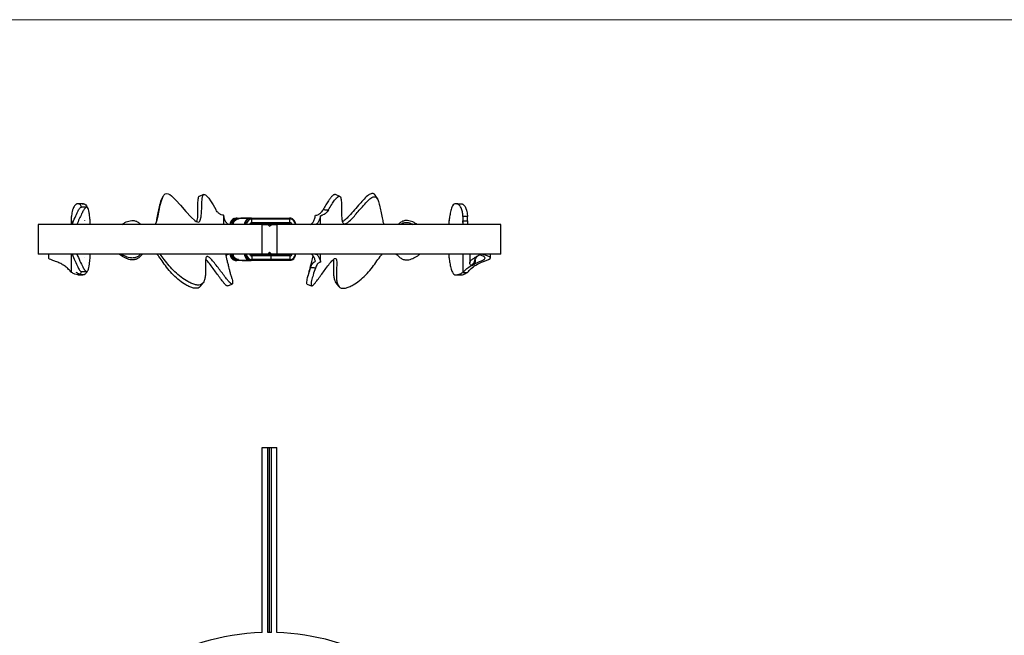
# Model space of a CAD drawing. Units: millimetres. Extents: x 35 to 2044, y 35 to 1435.
# Drawn here: x 507 to 1040, y 1102 to 1435 of the extents above; entities that cross this region are included whole.
import ezdxf

# ---------------------------------------------------------------- set-up
doc = ezdxf.new("R2010")
doc.units = ezdxf.units.MM
doc.header["$LTSCALE"] = 7

msp = doc.modelspace()

# ---------------------------------------------------------------- linework, layer by layer
at = {"color": 7, "linetype": 'Continuous', "lineweight": 18}
msp.add_line((2044, 1435), (35, 1435), dxfattribs=at)
at = {"color": 7, "linetype": 'Continuous', "lineweight": 25}
for p, q in [((584.81, 1339.58), (583.91, 1337.97)), ((606.69, 1340.38), (604.31, 1339.41)), ((680.3, 1339.41), (677.92, 1340.38)), ((700.7, 1337.97), (699.8, 1339.58)), ((541.76, 1335.45), (539.01, 1335.44)), ((543.47, 1333.64), (540.59, 1333.64)), ((744.08, 1335.45), (742.85, 1335.45)), ((535.3, 1326.21), (535.3, 1328.46)), ((535.3, 1324.21), (535.3, 1326.21)), ((542.29, 1326.3), (542.28, 1326.21)), ((545.29, 1324.21), (545.29, 1326.24)), ((617.44, 1329.17), (617.44, 1324.21)), ((624.63, 1327.71), (624.36, 1327.71)), ((624.63, 1327.71), (632.17, 1327.71)), ((624.9, 1326.98), (624.9, 1327.21)), ((628.4, 1327.71), (628.14, 1327.71)), ((632.17, 1327.71), (628.4, 1327.71)), ((632.44, 1327.71), (632.17, 1327.71)), ((632.44, 1327.71), (653.08, 1327.71)), ((632.71, 1325.21), (632.71, 1327.21)), ((632.71, 1327.21), (653.35, 1327.21)), ((653.35, 1325.21), (653.35, 1327.21)), ((669.91, 1324.21), (669.91, 1328.97)), ((739.32, 1326.24), (739.32, 1324.21)), ((746.83, 1328.45), (746.83, 1326.21)), ((746.97, 1324.21), (746.83, 1326.21)), ((746.83, 1326.21), (746.83, 1324.21)), ((746.83, 1326.21), (749.31, 1326.21)), ((749.31, 1326.21), (749.31, 1328.46)), ((517.31, 1324.21), (517.31, 1308.21)), ((638.31, 1324.21), (517.31, 1324.21)), ((632.44, 1324.71), (653.08, 1324.71)), ((632.71, 1325.21), (653.35, 1325.21)), ((638.31, 1308.21), (638.31, 1324.21)), ((638.31, 1324.21), (641.31, 1324.21)), ((641.31, 1324.21), (642.31, 1323.21)), ((643.31, 1324.21), (641.31, 1324.21)), ((642.31, 1323.21), (643.31, 1324.21)), ((643.31, 1324.21), (646.31, 1324.21)), ((646.31, 1324.21), (646.31, 1308.21)), ((767.31, 1324.21), (646.31, 1324.21)), ((767.31, 1308.21), (767.31, 1324.21)), ((638.31, 1308.21), (517.31, 1308.21)), ((522.84, 1308.21), (522.84, 1306.11)), ((535.3, 1298.21), (535.3, 1308.21)), ((542.29, 1306.13), (542.28, 1306.21)), ((545.28, 1306.14), (545.27, 1306.18)), ((545.29, 1306.18), (545.29, 1308.21)), ((624.63, 1304.71), (624.36, 1304.71)), ((632.17, 1304.71), (624.63, 1304.71)), ((624.9, 1305.44), (624.9, 1305.21)), ((628.4, 1304.71), (628.1, 1304.72)), ((628.4, 1304.71), (632.17, 1304.71)), ((632.44, 1304.71), (632.17, 1304.71)), ((642.76, 1307.71), (632.44, 1307.71)), ((642.76, 1304.71), (632.44, 1304.71)), ((632.71, 1307.21), (632.71, 1305.21)), ((643.03, 1307.21), (632.71, 1307.21)), ((643.03, 1305.21), (632.71, 1305.21)), ((641.31, 1308.21), (638.31, 1308.21)), ((642.31, 1309.21), (641.31, 1308.21)), ((643.31, 1308.21), (641.31, 1308.21)), ((643.31, 1308.21), (642.31, 1309.21)), ((653.08, 1307.71), (642.76, 1307.71)), ((653.08, 1304.71), (642.76, 1304.71)), ((643.03, 1307.21), (643.03, 1305.21)), ((653.35, 1307.21), (643.03, 1307.21)), ((653.35, 1305.21), (643.03, 1305.21)), ((646.31, 1308.21), (643.31, 1308.21)), ((767.31, 1308.21), (646.31, 1308.21)), ((653.35, 1307.21), (653.35, 1305.21)), ((669.91, 1303.84), (669.91, 1308.21)), ((739.32, 1308.21), (739.32, 1306.18)), ((746.83, 1308.21), (746.83, 1298.21)), ((750.59, 1308.21), (750.59, 1303.42)), ((753.42, 1304.95), (753.42, 1303.77)), ((761.78, 1306.11), (761.78, 1308.21)), ((540.63, 1298.78), (543.5, 1298.78)), ((538.71, 1296.96), (541.43, 1296.95)), ((743.19, 1296.95), (745.9, 1296.96)), ((746.83, 1298.21), (749.31, 1298.21)), ((604.98, 1290.84), (606.46, 1292.71)), ((619.59, 1291.02), (622.08, 1292)), ((662.53, 1292), (665.02, 1291.02)), ((678.15, 1292.71), (679.63, 1290.84)), ((638.31, 1203.48), (641.31, 1203.48)), ((638.31, 1103.42), (638.31, 1203.48)), ((641.31, 1103.48), (641.31, 1203.48)), ((641.31, 1203.48), (642.31, 1203.48)), ((642.31, 1203.48), (643.31, 1203.48)), ((642.31, 1103.48), (642.31, 1203.48)), ((643.31, 1103.48), (643.31, 1203.48)), ((643.31, 1203.48), (646.31, 1203.48)), ((646.31, 1103.42), (646.31, 1203.48))]:
    msp.add_line(p, q, dxfattribs=at)
at = {"color": 8, "linetype": 'Continuous', "lineweight": 25}
for p, q in [((624.9, 1327.21), (625.54, 1327.21)), ((625.5, 1305.21), (624.9, 1305.21))]:
    msp.add_line(p, q, dxfattribs=at)
at = {"color": 7, "linetype": 'Continuous', "lineweight": 25, "flags": 128}
for points in [[(580.64, 1324.21), (581.33, 1326.22), (582.03, 1328.94), (582.66, 1331.76), (583.25, 1334.57), (583.85, 1337.05), (584.55, 1339.05), (585.18, 1340.15), (585.95, 1340.82), (586.64, 1340.99), (587.43, 1340.86), (588.35, 1340.4), (589.38, 1339.63), (591.7, 1337.4), (594.24, 1334.57), (597.15, 1331.21), (599.9, 1328.2), (602.01, 1326.31), (602.73, 1325.85), (603.38, 1325.59), (603.86, 1325.54), (604.27, 1325.67), (604.61, 1325.98), (604.89, 1326.45), (605.37, 1328.37), (605.57, 1330.93), (605.63, 1333.45), (605.68, 1335.92), (605.82, 1338.08), (606.04, 1339.33), (606.4, 1340.15), (606.74, 1340.4), (607.15, 1340.42), (607.64, 1340.21), (608.47, 1339.54), (609.42, 1338.46), (610.48, 1337), (611.86, 1334.84), (613.35, 1332.26), (613.35, 1332.26)], [(540.53, 1335.45), (540.32, 1335.45), (539.66, 1335.46), (539.01, 1335.46), (538.68, 1335.46), (538.68, 1335.46), (538.68, 1335.46)], [(623.12, 1327.43), (623.71, 1327.63), (624.36, 1327.71)], [(623.39, 1327.43), (623.97, 1327.63), (624.63, 1327.71)], [(624.9, 1327.21), (624.9, 1327.31), (624.88, 1327.4), (624.86, 1327.49), (624.82, 1327.56), (624.78, 1327.63), (624.74, 1327.67), (624.68, 1327.7), (624.63, 1327.71)], [(630.92, 1327.43), (631.51, 1327.63), (632.17, 1327.71)], [(631.19, 1327.43), (631.78, 1327.63), (632.44, 1327.71)], [(632.71, 1327.21), (632.7, 1327.31), (632.69, 1327.4), (632.66, 1327.49), (632.63, 1327.56), (632.59, 1327.63), (632.54, 1327.67), (632.49, 1327.7), (632.44, 1327.71)], [(653.35, 1327.21), (653.35, 1327.31), (653.33, 1327.4), (653.31, 1327.49), (653.28, 1327.56), (653.23, 1327.63), (653.19, 1327.67), (653.14, 1327.7), (653.08, 1327.71)], [(632.44, 1324.71), (632.49, 1324.72), (632.54, 1324.75), (632.59, 1324.8), (632.63, 1324.86), (632.66, 1324.93), (632.69, 1325.02), (632.7, 1325.11), (632.71, 1325.21)], [(653.08, 1324.71), (653.14, 1324.72), (653.19, 1324.75), (653.23, 1324.8), (653.28, 1324.86), (653.31, 1324.93), (653.33, 1325.02), (653.35, 1325.11), (653.35, 1325.21)], [(624.9, 1305.21), (624.9, 1305.11), (624.88, 1305.02), (624.86, 1304.93), (624.82, 1304.86), (624.78, 1304.8), (624.74, 1304.75), (624.68, 1304.72), (624.63, 1304.71)], [(632.44, 1307.71), (632.49, 1307.7), (632.54, 1307.67), (632.59, 1307.63), (632.63, 1307.56), (632.66, 1307.49), (632.69, 1307.4), (632.7, 1307.31), (632.71, 1307.21)], [(632.71, 1305.21), (632.7, 1305.11), (632.69, 1305.02), (632.66, 1304.93), (632.63, 1304.86), (632.59, 1304.8), (632.54, 1304.75), (632.49, 1304.72), (632.44, 1304.71)], [(642.76, 1307.71), (642.81, 1307.7), (642.86, 1307.67), (642.91, 1307.63), (642.95, 1307.56), (642.98, 1307.49), (643.01, 1307.4), (643.02, 1307.31), (643.03, 1307.21)], [(643.03, 1305.21), (643.02, 1305.11), (643.01, 1305.02), (642.98, 1304.93), (642.95, 1304.86), (642.91, 1304.8), (642.86, 1304.75), (642.81, 1304.72), (642.76, 1304.71)], [(653.08, 1307.71), (653.14, 1307.7), (653.19, 1307.67), (653.23, 1307.63), (653.28, 1307.56), (653.31, 1307.49), (653.33, 1307.4), (653.35, 1307.31), (653.35, 1307.21)], [(653.35, 1305.21), (653.35, 1305.11), (653.33, 1305.02), (653.31, 1304.93), (653.28, 1304.86), (653.23, 1304.8), (653.19, 1304.75), (653.14, 1304.72), (653.08, 1304.71)], [(654.33, 1304.99), (653.74, 1304.79), (653.08, 1304.71)]]:
    msp.add_lwpolyline(points, dxfattribs=at)
at = {"color": 8, "linetype": 'Continuous', "lineweight": 25}
for centre, radius, start, end in [((624.89, 1323.98), 3.88, 117.2039, 176.3412), ((625.16, 1323.98), 3.88, 117.204, 176.3412), ((625.17, 1324.03), 3.2, 94.8635, 176.6952), ((625.15, 1324.01), 2.98, 94.8315, 176.1413), ((628.38, 1321.19), 6.52, 70.8607, 89.8094), ((632.7, 1323.97), 3.88, 117.2082, 176.5038), ((632.97, 1323.97), 3.88, 117.2081, 176.504), ((632.98, 1324.03), 3.2, 94.8634, 176.6952), ((653.08, 1324.03), 3.2, 3.3048, 85.1366), ((632.78, 1323.92), 1.3, 93.1357, 166.8587), ((644.97, 1323.87), 0.84, 23.7914, 87.3821), ((625.02, 1308.52), 4.01, 184.5442, 239.9144), ((625.29, 1308.52), 4.01, 184.5442, 239.9144), ((625.17, 1308.4), 3.2, 183.3048, 265.1365), ((625.15, 1308.41), 2.98, 183.8587, 265.1685), ((628.38, 1311.23), 6.52, 270.19, 289.0985), ((632.82, 1308.52), 4.01, 184.4112, 239.91), ((633.09, 1308.52), 4.01, 184.4112, 239.91), ((632.98, 1308.4), 3.2, 183.3048, 265.1366), ((632.8, 1308.54), 1.33, 194.2153, 265.7904), ((644.97, 1308.55), 0.84, 272.6179, 336.2086), ((653.08, 1308.4), 3.2, 274.8634, 356.6952)]:
    msp.add_arc(centre, radius, start, end, dxfattribs=at)
at = {"color": 7, "linetype": 'Continuous', "lineweight": 25}
for centre, radius, start, end in [((625.57, 1323.86), 3.11, 124.2121, 173.4694), ((653.07, 1324.76), 2.95, 62.2959, 89.7087), ((653.05, 1323.88), 0.831, 23.4112, 87.7623), ((653.28, 1323.91), 1.3, 13.2458, 86.7598), ((625.57, 1308.56), 3.11, 186.5294, 235.8231), ((624.38, 1307.66), 2.95, 242.2959, 269.7087), ((624.65, 1307.66), 2.95, 242.2959, 269.7087), ((632.18, 1307.66), 2.95, 242.2959, 269.7087), ((632.45, 1307.66), 2.95, 242.2959, 269.7087), ((653.05, 1308.54), 0.831, 272.2377, 336.5888), ((653.28, 1308.51), 1.3, 273.2402, 346.7542), ((642.31, 978.48), 125, 91.8338, 210.0831), ((642.31, 978.48), 125, 89.5416, 90.4584), ((642.31, 978.48), 125, 338.0978, 88.1662)]:
    msp.add_arc(centre, radius, start, end, dxfattribs=at)
for points, knots in [([(583.94, 1337.95), (583.81, 1337.71), (583.26, 1336.69), (582.77, 1334.42), (582.14, 1331.24), (581.51, 1328), (580.99, 1325.61), (580.61, 1324.47), (580.52, 1324.21)], [0, 0, 0, 0, 0.059428, 0.253613, 0.488237, 0.744246, 0.942624, 1, 1, 1, 1]), ([(604.32, 1339.4), (604.28, 1339.39), (604.14, 1339.34), (603.87, 1339), (603.61, 1338.22), (603.4, 1336.4), (603.4, 1333.58), (603.4, 1330.32), (603.36, 1327.65), (603.03, 1326.3), (602.9, 1325.78)], [0, 0, 0, 0, 0.012507, 0.043944, 0.121811, 0.220281, 0.460663, 0.718165, 0.891189, 1, 1, 1, 1]), ([(677.91, 1340.37), (677.9, 1340.38), (677.79, 1340.47), (677.46, 1340.44), (676.86, 1340.19), (676.06, 1339.5), (675.12, 1338.39), (673.98, 1336.81), (672.67, 1334.73), (671.76, 1333.12), (671.27, 1332.26)], [0, 0, 0, 0, 0.007832, 0.067387, 0.128812, 0.232336, 0.361851, 0.519887, 0.741991, 1, 1, 1, 1]), ([(674.16, 1332.15), (674.74, 1333.13), (675.79, 1334.9), (677.28, 1337.07), (678.47, 1338.51), (679.3, 1339.22), (679.84, 1339.45), (680.16, 1339.48), (680.43, 1339.37), (680.75, 1339.01), (680.99, 1338.21), (681.21, 1336.41), (681.22, 1333.58), (681.19, 1330.31), (681.31, 1327.55), (681.57, 1325.86), (682, 1324.98), (682.31, 1324.63), (682.74, 1324.47), (683.29, 1324.53), (683.93, 1324.82), (684.67, 1325.32), (685.97, 1326.42), (687.67, 1328.21), (689.78, 1330.63), (691.99, 1333.22), (694.2, 1335.72), (696.06, 1337.62), (697.46, 1338.69), (698.35, 1339.17), (699.18, 1339.29), (699.95, 1339.01), (700.58, 1338.28), (701.27, 1336.8), (701.87, 1334.43), (702.46, 1331.23), (703.1, 1328.01), (703.62, 1325.61), (704, 1324.47), (704.09, 1324.21)], [0, 0, 0, 0, 0.045988, 0.083202, 0.1059, 0.123245, 0.129903, 0.136311, 0.142987, 0.150445, 0.168918, 0.19228, 0.249309, 0.3104, 0.351449, 0.382928, 0.391582, 0.398576, 0.404565, 0.410811, 0.420416, 0.432596, 0.447345, 0.490552, 0.535751, 0.582936, 0.633685, 0.675793, 0.692145, 0.705107, 0.715818, 0.726645, 0.744204, 0.766657, 0.814831, 0.873038, 0.936551, 0.985766, 1, 1, 1, 1]), ([(699.77, 1339.56), (699.67, 1339.76), (699.41, 1340.26), (698.82, 1340.81), (698, 1341.05), (697.11, 1340.89), (696.17, 1340.38), (694.69, 1339.24), (692.73, 1337.26), (690.21, 1334.41), (687.56, 1331.3), (685.06, 1328.47), (683.16, 1326.71), (682.09, 1325.93), (681.77, 1325.8), (681.71, 1325.78)], [0, 0, 0, 0, 0.034723, 0.085974, 0.11832, 0.150927, 0.190229, 0.239238, 0.36403, 0.513345, 0.689009, 0.84987, 0.960491, 0.993182, 1, 1, 1, 1]), ([(538.68, 1335.46), (538.49, 1335.46), (538.29, 1335.41), (537.99, 1335.28), (537.89, 1335.22), (537.69, 1335.09), (537.59, 1335.01), (537.29, 1334.75), (537.09, 1334.53), (536.72, 1334.02), (536.54, 1333.73), (536.21, 1333.09), (536.06, 1332.73), (535.86, 1332.16), (535.8, 1331.96), (535.69, 1331.56), (535.64, 1331.35), (535.5, 1330.72), (535.43, 1330.28), (535.33, 1329.38), (535.3, 1328.93), (535.3, 1328.46)], [0, 0, 0, 0, 0.125, 0.125, 0.1875, 0.1875, 0.25, 0.25, 0.375, 0.375, 0.5, 0.5, 0.625, 0.625, 0.6875, 0.6875, 0.75, 0.75, 0.875, 0.875, 1, 1, 1, 1]), ([(535.62, 1324.21), (536.14, 1325.48), (537.15, 1327.93), (538.48, 1330.97), (539.59, 1332.87), (540.29, 1333.75), (540.57, 1333.61), (540.59, 1333.6)], [0, 0, 0, 0, 0.319342, 0.613365, 0.813272, 0.985424, 1, 1, 1, 1]), ([(545.28, 1326.32), (545.29, 1326.32), (545.3, 1326.34), (545.23, 1327.42), (545.09, 1328.93), (544.84, 1330.73), (544.5, 1332.34), (544.03, 1333.5), (543.37, 1333.77), (542.58, 1333.14), (541.67, 1331.78), (540.63, 1329.77), (539.44, 1327.19), (538.57, 1325.22), (538.12, 1324.21)], [0, 0, 0, 0, 0.013291, 0.08605, 0.168921, 0.256038, 0.33964, 0.413881, 0.481282, 0.55916, 0.646166, 0.743501, 0.868752, 1, 1, 1, 1]), ([(540.74, 1333.64), (540.48, 1334.2), (540.03, 1335.19), (539.3, 1335.31), (538.99, 1335.36)], [0, 0, 0, 0, 0.56996, 1, 1, 1, 1]), ([(541.03, 1335.44), (541.39, 1335.46), (542.11, 1335.49), (543.01, 1334.84), (543.53, 1334.08), (543.71, 1333.51), (543.71, 1333.5)], [0, 0, 0, 0, 0.325361, 0.648603, 0.993561, 1, 1, 1, 1]), ([(617.44, 1329.17), (617.01, 1329.23), (616.59, 1329.32), (615.97, 1329.57), (615.77, 1329.67), (615.38, 1329.9), (615.2, 1330.03), (614.85, 1330.31), (614.68, 1330.46), (614.37, 1330.79), (614.22, 1330.96), (613.81, 1331.48), (613.56, 1331.86), (613.35, 1332.26)], [0, 0, 0, 0, 0.25, 0.25, 0.375, 0.375, 0.5, 0.5, 0.625, 0.625, 0.75, 0.75, 1, 1, 1, 1]), ([(667.17, 1329.17), (667.6, 1329.23), (668.02, 1329.32), (668.64, 1329.57), (668.84, 1329.67), (669.23, 1329.9), (669.41, 1330.03), (669.76, 1330.31), (669.93, 1330.46), (670.24, 1330.79), (670.39, 1330.96), (670.8, 1331.48), (671.05, 1331.86), (671.27, 1332.26)], [0, 0, 0, 0, 0.25, 0.25, 0.375, 0.375, 0.5, 0.5, 0.625, 0.625, 0.75, 0.75, 1, 1, 1, 1]), ([(674.16, 1332.15), (673.93, 1331.75), (673.67, 1331.37), (673.09, 1330.67), (672.77, 1330.34), (672.03, 1329.77), (671.64, 1329.54), (671, 1329.27), (670.78, 1329.19), (670.35, 1329.06), (670.13, 1329.01), (669.91, 1328.97)], [0, 0, 0, 0, 0.25, 0.25, 0.5, 0.5, 0.75, 0.75, 0.875, 0.875, 1, 1, 1, 1]), ([(671.27, 1332.26), (671.47, 1332.25), (671.67, 1332.24), (671.88, 1332.23), (672.14, 1332.22), (672.41, 1332.21), (672.67, 1332.21), (672.93, 1332.2), (673.2, 1332.19), (673.46, 1332.18), (673.7, 1332.17), (673.93, 1332.16), (674.16, 1332.15)], [0, 0, 0, 0, 0.000662856, 0.000662856, 0.000662856, 0.001517432, 0.001517432, 0.001517432, 0.002371921, 0.002371921, 0.002371921, 0.003130174, 0.003130174, 0.003130174, 0.003130174]), ([(743.58, 1335.44), (743.22, 1335.46), (742.5, 1335.49), (741.59, 1334.87), (740.76, 1333.38), (740.12, 1331.04), (739.7, 1328.67), (739.45, 1327.02), (739.33, 1326.09), (739.33, 1326.25), (739.33, 1326.32)], [0, 0, 0, 0, 0.115511, 0.230271, 0.35274, 0.53499, 0.718566, 0.829804, 0.927621, 1, 1, 1, 1]), ([(743.58, 1335.44), (743.99, 1335.45), (744.39, 1335.45), (745.17, 1335.46), (745.56, 1335.46), (745.93, 1335.46)], [0, 0, 0, 0, 0.5, 0.5, 1, 1, 1, 1]), ([(746.83, 1328.45), (746.83, 1328.9), (746.81, 1329.33), (746.74, 1329.98), (746.71, 1330.19), (746.65, 1330.62), (746.61, 1330.83), (746.48, 1331.45), (746.37, 1331.84), (746.12, 1332.58), (745.98, 1332.93), (745.67, 1333.58), (745.5, 1333.86), (745.23, 1334.25), (745.14, 1334.37), (744.95, 1334.6), (744.86, 1334.7), (744.57, 1334.98), (744.37, 1335.13), (743.98, 1335.35), (743.78, 1335.41), (743.58, 1335.44)], [0, 0, 0, 0, 0.125, 0.125, 0.1875, 0.1875, 0.25, 0.25, 0.375, 0.375, 0.5, 0.5, 0.625, 0.625, 0.6875, 0.6875, 0.75, 0.75, 0.875, 0.875, 1, 1, 1, 1]), ([(745.93, 1335.46), (746.12, 1335.46), (746.32, 1335.41), (746.62, 1335.28), (746.72, 1335.22), (746.92, 1335.09), (747.02, 1335.01), (747.32, 1334.75), (747.52, 1334.53), (747.89, 1334.02), (748.07, 1333.73), (748.4, 1333.09), (748.55, 1332.73), (748.75, 1332.16), (748.81, 1331.96), (748.92, 1331.56), (748.98, 1331.35), (749.11, 1330.72), (749.19, 1330.28), (749.28, 1329.38), (749.31, 1328.93), (749.31, 1328.46)], [0, 0, 0, 0, 0.125, 0.125, 0.1875, 0.1875, 0.25, 0.25, 0.375, 0.375, 0.5, 0.5, 0.625, 0.625, 0.6875, 0.6875, 0.75, 0.75, 0.875, 0.875, 1, 1, 1, 1]), ([(535.3, 1326.21), (535.3, 1325.58), (535.3, 1324.9), (535.19, 1324.26), (535.18, 1324.21)], [0, 0, 0, 0, 0.925314, 1, 1, 1, 1]), ([(562.53, 1324.21), (563.07, 1324.56), (564.41, 1325.46), (566.51, 1326.27), (568.69, 1326.44), (570.49, 1325.97), (571.8, 1325.12), (572.49, 1324.43), (572.71, 1324.21)], [0, 0, 0, 0, 0.168086, 0.426565, 0.580906, 0.737714, 0.914192, 1, 1, 1, 1]), ([(620.34, 1324.21), (620.11, 1324.21), (619.85, 1324.32), (619.45, 1324.66), (619.31, 1324.8), (619.04, 1325.13), (618.9, 1325.32), (618.64, 1325.75), (618.51, 1325.99), (618.26, 1326.52), (618.14, 1326.81), (617.92, 1327.42), (617.81, 1327.74), (617.61, 1328.43), (617.52, 1328.79), (617.44, 1329.17)], [0, 0, 0, 0, 0.25, 0.25, 0.375, 0.375, 0.5, 0.5, 0.625, 0.625, 0.75, 0.75, 0.875, 0.875, 1, 1, 1, 1]), ([(623.08, 1327.4), (623.01, 1327.38), (622.64, 1327.25), (622.06, 1326.74), (621.43, 1325.91), (621.05, 1325.02), (621, 1324.43), (620.98, 1324.21)], [0, 0, 0, 0, 0.052091, 0.313604, 0.577289, 0.843426, 1, 1, 1, 1]), ([(628.4, 1327.71), (628.15, 1327.7), (627.34, 1327.68), (626.04, 1327.44), (624.73, 1326.98), (624.08, 1326.56), (623.83, 1326.4)], [0, 0, 0, 0, 0.153063, 0.488095, 0.806401, 1, 1, 1, 1]), ([(630.88, 1327.4), (630.82, 1327.38), (630.45, 1327.25), (629.86, 1326.74), (629.23, 1325.91), (628.85, 1325.02), (628.8, 1324.43), (628.78, 1324.21)], [0, 0, 0, 0, 0.052091, 0.313604, 0.577289, 0.843426, 1, 1, 1, 1]), ([(656.5, 1324.21), (656.5, 1324.25), (656.48, 1324.66), (656.25, 1325.43), (655.71, 1326.38), (655.09, 1327.04), (654.63, 1327.26), (654.48, 1327.33)], [0, 0, 0, 0, 0.027158, 0.305166, 0.584378, 0.863372, 1, 1, 1, 1]), ([(664.27, 1324.21), (664.5, 1324.21), (664.76, 1324.32), (665.16, 1324.66), (665.3, 1324.8), (665.57, 1325.13), (665.71, 1325.32), (665.97, 1325.75), (666.1, 1325.99), (666.35, 1326.52), (666.47, 1326.81), (666.7, 1327.42), (666.8, 1327.74), (667, 1328.43), (667.09, 1328.79), (667.17, 1329.17)], [0, 0, 0, 0, 0.25, 0.25, 0.375, 0.375, 0.5, 0.5, 0.625, 0.625, 0.75, 0.75, 0.875, 0.875, 1, 1, 1, 1]), ([(669.91, 1328.97), (669.75, 1328.24), (669.55, 1327.58), (669.23, 1326.7), (669.11, 1326.42), (668.88, 1325.91), (668.75, 1325.68), (668.51, 1325.27), (668.38, 1325.09), (668.12, 1324.77), (668, 1324.64), (667.63, 1324.32), (667.39, 1324.21), (667.18, 1324.21)], [0, 0, 0, 0, 0.25, 0.25, 0.375, 0.375, 0.5, 0.5, 0.625, 0.625, 0.75, 0.75, 1, 1, 1, 1]), ([(722.08, 1324.21), (721.55, 1324.56), (720.2, 1325.46), (718.1, 1326.27), (715.92, 1326.44), (714.13, 1325.97), (712.81, 1325.12), (712.13, 1324.43), (711.9, 1324.21)], [0, 0, 0, 0, 0.168086, 0.426565, 0.580906, 0.737714, 0.914192, 1, 1, 1, 1]), ([(713.2, 1324.21), (713.52, 1324.46), (714.28, 1325.03), (715.8, 1325.39), (717.84, 1325.25), (719.17, 1324.61), (719.99, 1324.21)], [0, 0, 0, 0, 0.170708, 0.401729, 0.628453, 1, 1, 1, 1]), ([(749.31, 1328.46), (749.13, 1328.46), (748.95, 1328.46), (748.78, 1328.46), (748.54, 1328.46), (748.31, 1328.46), (748.07, 1328.46), (747.85, 1328.46), (747.62, 1328.46), (747.4, 1328.45), (747.21, 1328.45), (747.02, 1328.45), (746.83, 1328.45)], [0, 0, 0, 0, 0.000640194, 0.000640194, 0.000640194, 0.001495011, 0.001495011, 0.001495011, 0.002309192, 0.002309192, 0.002309192, 0.003000035, 0.003000035, 0.003000035, 0.003000035]), ([(749.31, 1326.21), (749.31, 1325.58), (749.31, 1324.9), (749.42, 1324.26), (749.43, 1324.21)], [0, 0, 0, 0, 0.925314, 1, 1, 1, 1]), ([(631.79, 1324.21), (631.79, 1324.23), (631.84, 1324.37), (632, 1324.54), (632.22, 1324.69), (632.37, 1324.7), (632.44, 1324.71)], [0, 0, 0, 0, 0.067664, 0.384635, 0.712788, 1, 1, 1, 1]), ([(645.01, 1324.71), (645.06, 1324.71), (645.2, 1324.7), (645.42, 1324.57), (645.59, 1324.39), (645.64, 1324.25), (645.66, 1324.21)], [0, 0, 0, 0, 0.217749, 0.577276, 0.895377, 1, 1, 1, 1]), ([(535.3, 1298.21), (534.78, 1298.79), (533.75, 1299.95), (532.03, 1301.46), (530.02, 1302.78), (527.71, 1303.86), (525.62, 1304.61), (523.99, 1305.22), (522.9, 1305.69), (522.96, 1306.01), (522.98, 1306.11)], [0, 0, 0, 0, 0.1371589, 0.2719759, 0.3987796, 0.5244803, 0.6681751, 0.802228, 0.9341802, 1, 1, 1, 1]), ([(535.62, 1308.21), (536.14, 1306.94), (537.15, 1304.49), (538.48, 1301.45), (539.59, 1299.55), (540.31, 1298.67), (540.59, 1298.82), (540.62, 1298.83)], [0, 0, 0, 0, 0.3172021, 0.6092554, 0.8078235, 0.9788221, 1, 1, 1, 1]), ([(538.12, 1308.21), (538.69, 1306.93), (539.78, 1304.47), (541.2, 1301.47), (542.41, 1299.46), (543.33, 1298.64), (544.03, 1298.93), (544.5, 1300.09), (544.84, 1301.7), (545.09, 1303.49), (545.23, 1305), (545.3, 1306.09), (545.29, 1306.1), (545.28, 1306.1)], [0, 0, 0, 0, 0.166308, 0.320218, 0.426053, 0.518577, 0.585998, 0.660261, 0.743887, 0.83103, 0.913925, 0.986705, 1, 1, 1, 1]), ([(573.76, 1308.21), (573.2, 1307.64), (572.2, 1306.61), (570.51, 1305.42), (568.69, 1304.94), (566.52, 1305.12), (564.1, 1306.11), (562.21, 1307.28), (561.2, 1308.07), (561.01, 1308.21)], [0, 0, 0, 0, 0.168336, 0.300136, 0.416172, 0.532581, 0.727258, 0.949578, 1, 1, 1, 1]), ([(572.81, 1308.21), (572.57, 1307.99), (571.84, 1307.32), (570.46, 1306.44), (568.55, 1305.98), (566.28, 1306.16), (564.08, 1306.96), (562.66, 1307.84), (562.07, 1308.21)], [0, 0, 0, 0, 0.08566, 0.256, 0.408403, 0.561914, 0.816771, 1, 1, 1, 1]), ([(604.96, 1290.87), (604.75, 1290.6), (604.29, 1290), (602.95, 1289.58), (601.16, 1289.76), (599.16, 1290.44), (596.57, 1291.77), (593.52, 1293.9), (590.22, 1296.83), (587.31, 1300.18), (584.83, 1303.58), (583, 1306.33), (581.77, 1307.76), (581.37, 1308.21)], [0, 0, 0, 0, 0.042409, 0.094081, 0.148651, 0.211061, 0.282457, 0.404182, 0.538031, 0.676936, 0.814046, 0.940366, 1, 1, 1, 1]), ([(621.59, 1296.29), (621.76, 1295.73), (622.08, 1294.61), (622.34, 1293.2), (622.35, 1292.31), (622.15, 1292.01), (621.96, 1291.96), (621.69, 1292.04), (621.23, 1292.36), (620.5, 1293.09), (619.29, 1294.53), (617.09, 1297.38), (614.59, 1300.77), (612.08, 1303.97), (610.53, 1305.71), (609.48, 1306.6), (608.86, 1306.92), (608.4, 1306.88), (608.03, 1306.46), (607.81, 1305.56), (607.73, 1304.16), (607.73, 1301.62), (607.82, 1298.7), (607.57, 1295.76), (607.17, 1293.98), (606.51, 1292.65), (605.59, 1291.74), (604.14, 1291.33), (602.29, 1291.55), (600.22, 1292.26), (597.55, 1293.6), (594.42, 1295.7), (591.03, 1298.57), (588.04, 1301.83), (585.46, 1305.08), (583.96, 1307.28), (583.1, 1308.21), (583.09, 1308.21)], [0, 0, 0, 0, 0.024293, 0.048283, 0.066052, 0.072111, 0.0778, 0.083606, 0.090037, 0.104987, 0.12402, 0.160622, 0.235308, 0.275691, 0.309998, 0.324475, 0.337662, 0.350781, 0.365015, 0.38944, 0.417773, 0.449197, 0.528235, 0.564429, 0.597206, 0.619842, 0.639836, 0.661055, 0.683739, 0.709592, 0.738917, 0.788362, 0.842031, 0.896972, 0.950598, 0.999703, 1, 1, 1, 1]), ([(619.58, 1291.03), (619.56, 1291.02), (619.48, 1290.97), (619.26, 1291.04), (618.81, 1291.32), (618.1, 1292.03), (616.92, 1293.46), (615.4, 1295.48), (613.61, 1297.96), (611.75, 1300.53), (609.94, 1302.88), (608.55, 1304.63), (607.92, 1305.12), (607.82, 1305.19)], [0, 0, 0, 0, 0.0104778, 0.0345277, 0.0608266, 0.121982, 0.2005571, 0.352885, 0.5070562, 0.6649794, 0.8330045, 0.9741032, 1, 1, 1, 1]), ([(621.62, 1296.3), (621.55, 1296.54), (621.32, 1297.4), (620.93, 1298.85), (620.43, 1300.79), (619.92, 1302.78), (619.43, 1304.76), (619, 1306.55), (618.75, 1307.66), (618.63, 1308.18)], [0, 0, 0, 0, 0.060669, 0.2177, 0.367471, 0.550402, 0.71621, 0.866371, 1, 1, 1, 1]), ([(618.86, 1307.2), (619.05, 1307.47), (619.51, 1308.12), (619.94, 1308.18), (620.19, 1308.21)], [0, 0, 0, 0, 0.416634, 1, 1, 1, 1]), ([(620.95, 1308.21), (620.95, 1308.17), (620.97, 1307.76), (621.2, 1306.99), (621.74, 1306.04), (622.36, 1305.38), (622.82, 1305.17), (622.97, 1305.1)], [0, 0, 0, 0, 0.027158, 0.305166, 0.584378, 0.863372, 1, 1, 1, 1]), ([(623.84, 1306.02), (624.02, 1305.9), (624.59, 1305.51), (625.83, 1305.04), (627.2, 1304.75), (628.09, 1304.72), (628.4, 1304.71)], [0, 0, 0, 0, 0.146086, 0.45802, 0.813879, 1, 1, 1, 1]), ([(628.75, 1308.21), (628.75, 1308.17), (628.78, 1307.76), (629.01, 1306.99), (629.54, 1306.04), (630.16, 1305.38), (630.62, 1305.17), (630.77, 1305.1)], [0, 0, 0, 0, 0.027158, 0.305166, 0.584378, 0.863372, 1, 1, 1, 1]), ([(632.44, 1307.71), (632.38, 1307.72), (632.24, 1307.73), (632.03, 1307.85), (631.85, 1308.03), (631.8, 1308.18), (631.79, 1308.21)], [0, 0, 0, 0, 0.217749, 0.577276, 0.895377, 1, 1, 1, 1]), ([(645.66, 1308.21), (645.65, 1308.19), (645.61, 1308.05), (645.45, 1307.88), (645.23, 1307.73), (645.08, 1307.72), (645.01, 1307.71)], [0, 0, 0, 0, 0.0676642, 0.3846358, 0.7127875, 1, 1, 1, 1]), ([(654.37, 1305.03), (654.43, 1305.05), (654.81, 1305.17), (655.39, 1305.68), (656.02, 1306.52), (656.4, 1307.4), (656.45, 1307.99), (656.47, 1308.21)], [0, 0, 0, 0, 0.052091, 0.313604, 0.577289, 0.843426, 1, 1, 1, 1]), ([(665.76, 1307.19), (665.7, 1306.95), (665.41, 1305.7), (664.79, 1303.18), (663.88, 1299.62), (663.2, 1297.09), (662.86, 1295.82)], [0, 0, 0, 0, 0.0636944, 0.3332322, 0.6646381, 1, 1, 1, 1]), ([(667.17, 1304.27), (666.99, 1304.89), (666.79, 1305.45), (666.46, 1306.18), (666.35, 1306.41), (666.11, 1306.83), (665.99, 1307.01), (665.75, 1307.35), (665.62, 1307.5), (665.37, 1307.76), (665.25, 1307.87), (664.88, 1308.13), (664.64, 1308.21), (664.42, 1308.21)], [0, 0, 0, 0, 0.25, 0.25, 0.375, 0.375, 0.5, 0.5, 0.625, 0.625, 0.75, 0.75, 1, 1, 1, 1]), ([(664.47, 1300.88), (664.61, 1301.29), (664.76, 1301.67), (665.02, 1302.2), (665.11, 1302.37), (665.3, 1302.7), (665.4, 1302.85), (665.73, 1303.28), (665.98, 1303.53), (666.53, 1303.95), (666.84, 1304.13), (667.17, 1304.27)], [0, 0, 0, 0, 0.25, 0.25, 0.375, 0.375, 0.5, 0.5, 0.75, 0.75, 1, 1, 1, 1]), ([(667.08, 1300.58), (666.66, 1299.33), (665.89, 1297.07), (665.11, 1294.28), (664.75, 1292.39), (664.72, 1291.42), (664.91, 1291.06), (665.09, 1290.98), (665.35, 1291.04), (665.8, 1291.32), (666.51, 1292.03), (667.69, 1293.46), (669.21, 1295.48), (671, 1297.96), (672.86, 1300.51), (674.68, 1302.93), (676.27, 1304.81), (677.5, 1305.86), (678.22, 1305.89), (678.55, 1305.17), (678.69, 1303.82), (678.63, 1301.78), (678.49, 1299.2), (678.42, 1296.61), (678.53, 1294.25), (678.85, 1292.41), (679.44, 1291.02), (680.28, 1290.04), (681.65, 1289.57), (683.45, 1289.76), (685.45, 1290.44), (688.04, 1291.77), (691.09, 1293.9), (694.39, 1296.83), (697.3, 1300.18), (699.79, 1303.58), (701.61, 1306.33), (702.85, 1307.76), (703.24, 1308.21)], [0, 0, 0, 0, 0.047201, 0.085475, 0.108631, 0.12572, 0.131418, 0.136653, 0.141872, 0.14758, 0.160853, 0.177907, 0.210968, 0.244428, 0.278703, 0.315171, 0.345795, 0.364326, 0.381487, 0.401245, 0.425016, 0.462259, 0.503518, 0.545688, 0.579498, 0.610036, 0.630978, 0.64922, 0.668148, 0.688138, 0.711, 0.737153, 0.781743, 0.830774, 0.881657, 0.931882, 0.978155, 1, 1, 1, 1]), ([(667.21, 1308.21), (667.41, 1308.21), (667.64, 1308.12), (668, 1307.83), (668.12, 1307.71), (668.37, 1307.42), (668.5, 1307.26), (668.74, 1306.88), (668.86, 1306.67), (669.1, 1306.21), (669.21, 1305.95), (669.54, 1305.14), (669.74, 1304.52), (669.91, 1303.84)], [0, 0, 0, 0, 0.25, 0.25, 0.375, 0.375, 0.5, 0.5, 0.625, 0.625, 0.75, 0.75, 1, 1, 1, 1]), ([(676.79, 1305.19), (676.82, 1304.86), (676.9, 1304.04), (676.87, 1301.61), (676.79, 1298.7), (677.05, 1295.76), (677.41, 1293.99), (677.95, 1293.07), (678.16, 1292.71)], [0, 0, 0, 0, 0.092331, 0.23439, 0.591703, 0.755327, 0.9035, 1, 1, 1, 1]), ([(710.85, 1308.21), (711.41, 1307.64), (712.42, 1306.61), (714.1, 1305.42), (715.92, 1304.94), (718.09, 1305.12), (720.51, 1306.11), (722.4, 1307.28), (723.41, 1308.07), (723.6, 1308.21)], [0, 0, 0, 0, 0.168336, 0.300136, 0.416172, 0.532581, 0.727258, 0.949578, 1, 1, 1, 1]), ([(739.34, 1306.14), (739.34, 1306.17), (739.34, 1306.27), (739.46, 1305.38), (739.69, 1303.76), (740.12, 1301.38), (740.81, 1298.85), (741.85, 1297.17), (743.24, 1296.82), (744.89, 1297.29), (746.17, 1297.9), (746.83, 1298.21)], [0, 0, 0, 0, 0.029818, 0.106921, 0.194603, 0.339305, 0.482962, 0.611131, 0.732751, 0.860832, 1, 1, 1, 1]), ([(749.31, 1298.21), (750.61, 1299.72), (753.18, 1302.22), (758.44, 1304.54), (764.06, 1306.17), (758.99, 1307.53), (756.46, 1308.21)], [0, 0, 0, 0, 0.255718, 0.451999, 0.725999, 1, 1, 1, 1]), ([(751.22, 1302.09), (751.13, 1302.18), (750.9, 1302.47), (750.62, 1302.96), (750.56, 1303.54), (750.74, 1304.12), (751.16, 1304.71), (751.8, 1305.29), (752.59, 1305.87), (753.54, 1306.46), (754.52, 1307.04), (755.54, 1307.63), (756.15, 1308.02), (756.46, 1308.21)], [0.1321913, 0.1321913, 0.1321913, 0.1321913, 0.1755004, 0.2613769, 0.3466647, 0.4315588, 0.5146032, 0.5973837, 0.6796222, 0.7599819, 0.840356, 0.9200144, 1, 1, 1, 1]), ([(752.94, 1303.62), (753.06, 1304.04), (753.3, 1304.86), (754.01, 1306), (754.35, 1306.74), (754.49, 1307.04)], [0, 0, 0, 0, 0.3775948, 0.7514884, 1, 1, 1, 1]), ([(753.17, 1302.95), (753.57, 1303.14), (754.88, 1303.79), (756.76, 1304.46), (758.2, 1305.19), (758.88, 1305.78), (758.79, 1306.39), (757.88, 1307), (756.93, 1307.45), (756.31, 1307.7), (756.18, 1307.75)], [0, 0, 0, 0, 0.101924, 0.331444, 0.469652, 0.59446, 0.710832, 0.831623, 0.963398, 1, 1, 1, 1]), ([(540.74, 1298.78), (540.47, 1298.24), (539.93, 1297.14), (538.65, 1296.83), (537.11, 1297.3), (535.93, 1297.9), (535.3, 1298.21)], [0, 0, 0, 0, 0.235221, 0.473028, 0.724408, 1, 1, 1, 1]), ([(543.71, 1298.93), (543.71, 1298.92), (543.48, 1298.16), (542.74, 1297.21), (541.38, 1296.81), (539.72, 1297.3), (538.45, 1297.9), (537.78, 1298.21)], [0, 0, 0, 0, 0.003473, 0.250503, 0.48491, 0.731771, 1, 1, 1, 1]), ([(664.47, 1300.88), (664.07, 1299.7), (663.35, 1297.57), (662.61, 1294.95), (662.26, 1293.18), (662.27, 1292.33), (662.43, 1292.04), (662.52, 1292.02), (662.54, 1292.01)], [0, 0, 0, 0, 0.355385, 0.642166, 0.815018, 0.943041, 0.986691, 1, 1, 1, 1]), ([(667.08, 1300.58), (666.98, 1300.59), (666.88, 1300.61), (666.77, 1300.62), (666.5, 1300.65), (666.24, 1300.68), (665.97, 1300.71), (665.7, 1300.74), (665.43, 1300.77), (665.16, 1300.8), (664.93, 1300.83), (664.7, 1300.85), (664.47, 1300.88)], [0, 0, 0, 0, 0.000350642, 0.000350642, 0.000350642, 0.001279386, 0.001279386, 0.001279386, 0.002208145, 0.002208145, 0.002208145, 0.00299827, 0.00299827, 0.00299827, 0.00299827]), ([(669.91, 1303.84), (669.55, 1303.72), (669.23, 1303.58), (668.78, 1303.3), (668.64, 1303.19), (668.38, 1302.95), (668.25, 1302.82), (667.91, 1302.4), (667.72, 1302.08), (667.37, 1301.37), (667.22, 1300.99), (667.08, 1300.58)], [0, 0, 0, 0, 0.25, 0.25, 0.375, 0.375, 0.5, 0.5, 0.75, 0.75, 1, 1, 1, 1]), ([(746.83, 1298.21), (747.52, 1298.94), (748.83, 1300.35), (750.51, 1301.48), (751.31, 1302.02)], [0, 0, 0, 0, 0.520753, 1, 1, 1, 1]), ([(751.22, 1302.09), (751.36, 1302.15), (751.51, 1302.23), (751.79, 1302.42), (751.93, 1302.52), (752.21, 1302.78), (752.35, 1302.93), (752.64, 1303.25), (752.79, 1303.43), (752.94, 1303.62)], [0, 0, 0, 0, 0.25, 0.25, 0.5, 0.5, 0.75, 0.75, 1, 1, 1, 1]), ([(751.7, 1301.97), (751.69, 1301.97), (751.61, 1301.92), (751.45, 1301.94), (751.31, 1302), (751.24, 1302.07), (751.22, 1302.09)], [0, 0, 0, 0, 0.0579, 0.4525, 0.844357, 1, 1, 1, 1]), ([(751.69, 1301.98), (751.86, 1302.03), (752.25, 1302.16), (752.78, 1302.45), (753.06, 1302.79), (753.15, 1302.9)], [0, 0, 0, 0, 0.329993, 0.792933, 1, 1, 1, 1]), ([(752.94, 1303.62), (752.91, 1303.43), (752.88, 1303.25), (752.88, 1303.01), (752.89, 1302.94), (752.92, 1302.83), (752.95, 1302.79), (753.04, 1302.77), (753.09, 1302.79), (753.2, 1302.91), (753.26, 1302.99), (753.34, 1303.19), (753.37, 1303.3), (753.41, 1303.53), (753.42, 1303.65), (753.42, 1303.77)], [0, 0, 0, 0, 0.25, 0.25, 0.375, 0.375, 0.5, 0.5, 0.625, 0.625, 0.75, 0.75, 0.875, 0.875, 1, 1, 1, 1]), ([(745.91, 1296.98), (745.93, 1296.97), (746.38, 1296.82), (747.52, 1297.38), (748.69, 1297.92), (749.31, 1298.21)], [0, 0, 0, 0, 0.020656, 0.48783, 1, 1, 1, 1])]:
    msp.add_open_spline(points, degree=3, knots=knots, dxfattribs=at)

doc.saveas('drawing.dxf')
